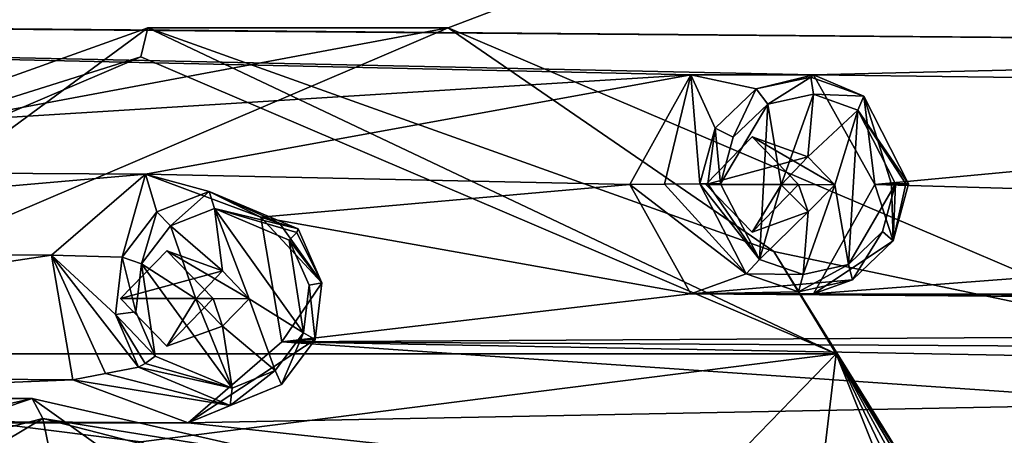
# Model space of a CAD drawing. Units: millimetres. Extents: x -105 to 375, y -246 to 262.
# Drawn here: x 268 to 285, y 11 to 18 of the extents above; entities that cross this region are included whole.
import ezdxf

# ---------------------------------------------------------------- set-up
doc = ezdxf.new("R2010")
doc.units = ezdxf.units.MM
doc.header["$LTSCALE"] = 62.397331
for name, color, linetype in [('1000', 7, 'CONTINUOUS'), ('1001', 7, 'CONTINUOUS'), ('1002', 7, 'CONTINUOUS'), ('1008', 7, 'CONTINUOUS'), ('1009', 7, 'CONTINUOUS'), ('1012', 7, 'CONTINUOUS'), ('1041', 7, 'CONTINUOUS'), ('1042', 7, 'CONTINUOUS'), ('1243', 7, 'CONTINUOUS'), ('1256', 7, 'CONTINUOUS'), ('1257', 7, 'CONTINUOUS'), ('1258', 7, 'CONTINUOUS'), ('1259', 7, 'CONTINUOUS'), ('1632', 7, 'CONTINUOUS'), ('1633', 7, 'CONTINUOUS'), ('1646', 7, 'CONTINUOUS'), ('1647', 7, 'CONTINUOUS'), ('1806', 7, 'CONTINUOUS'), ('1807', 7, 'CONTINUOUS'), ('978', 7, 'CONTINUOUS'), ('981', 7, 'CONTINUOUS'), ('982', 7, 'CONTINUOUS'), ('983', 7, 'CONTINUOUS')]:
    doc.layers.add(name, color=color, linetype=linetype)

msp = doc.modelspace()

# ---------------------------------------------------------------- linework, layer by layer
at = {"layer": '1000', "linetype": 'Continuous'}
for points in [[(270.009, 17.5, 1039.501), (258, 12.372, 1036.507), (282.018, 12.372, 1042.495), (270.009, 17.5, 1039.501)], [(282.018, 12.372, 1042.495), (258, 12.372, 1036.507), (270.009, 10.854, 1039.501), (282.018, 12.372, 1042.495)], [(270.009, 10.854, 1039.501), (258, 12.372, 1036.507), (262.562, 7.675, 1037.644), (270.009, 10.854, 1039.501)], [(277.456, 7.675, 1041.358), (282.018, 12.372, 1042.495), (270.009, 10.854, 1039.501), (277.456, 7.675, 1041.358)], [(280.541, 0, 1042.127), (282.018, 12.372, 1042.495), (277.456, 7.675, 1041.358), (280.541, 0, 1042.127)], [(286.99, 0, 1043.735), (282.018, 12.372, 1042.495), (280.541, 0, 1042.127), (286.99, 0, 1043.735)]]:
    msp.add_3dface(points, dxfattribs=at)
at = {"layer": '1001', "linetype": 'Continuous'}
for points in [[(280.939, 14.139, 1041.711), (275.318, 18, 1018.208), (270.13, 18, 1039.016), (280.939, 14.139, 1041.711)], [(287.669, 12.727, 1021.287), (275.318, 18, 1018.208), (280.939, 14.139, 1041.711), (287.669, 12.727, 1021.287)], [(287.11, 4.213, 1043.25), (287.669, 12.727, 1021.287), (280.939, 14.139, 1041.711), (287.11, 4.213, 1043.25)]]:
    msp.add_3dface(points, dxfattribs=at)
at = {"layer": '1002', "linetype": 'Continuous'}
for points in [[(270.13, 18, 1039.016), (262.968, 12.727, 1015.128), (259.322, 14.139, 1036.321), (270.13, 18, 1039.016)], [(275.318, 18, 1018.208), (262.968, 12.727, 1015.128), (270.13, 18, 1039.016), (275.318, 18, 1018.208)]]:
    msp.add_3dface(points, dxfattribs=at)
at = {"layer": '1008', "linetype": 'Continuous'}
for points in [[(270.009, 17.5, 1039.501), (270.13, 18, 1039.016), (259.322, 14.139, 1036.321), (270.009, 17.5, 1039.501)], [(270.009, 17.5, 1039.501), (282.018, 12.372, 1042.495), (270.13, 18, 1039.016), (270.009, 17.5, 1039.501)], [(282.018, 12.372, 1042.495), (280.939, 14.139, 1041.711), (270.13, 18, 1039.016), (282.018, 12.372, 1042.495)], [(258, 12.372, 1036.507), (270.009, 17.5, 1039.501), (259.322, 14.139, 1036.321), (258, 12.372, 1036.507)], [(282.018, 12.372, 1042.495), (287.11, 4.213, 1043.25), (280.939, 14.139, 1041.711), (282.018, 12.372, 1042.495)], [(282.018, 12.372, 1042.495), (286.99, 0, 1043.735), (286.993, 1.994, 1043.722), (282.018, 12.372, 1042.495)], [(287.11, 4.213, 1043.25), (282.018, 12.372, 1042.495), (287.049, 3.908, 1043.495), (287.11, 4.213, 1043.25)], [(282.018, 12.372, 1042.495), (286.993, 1.994, 1043.722), (287.012, 3.198, 1043.645), (282.018, 12.372, 1042.495)], [(282.018, 12.372, 1042.495), (287.012, 3.198, 1043.645), (287.049, 3.908, 1043.495), (282.018, 12.372, 1042.495)]]:
    msp.add_3dface(points, dxfattribs=at)
at = {"layer": '1009', "linetype": 'Continuous'}
for points in [[(280.463, 13.753, 1003.657), (278.45, 15.297, 1006.977), (279.053, 15.301, 1005.225), (280.463, 13.753, 1003.657)], [(279.661, 15.306, 1003.46), (280.463, 13.753, 1003.657), (279.053, 15.301, 1005.225), (279.661, 15.306, 1003.46)], [(282.972, 15.301, 1006.203), (282.683, 15.297, 1008.032), (282.997, 14.323, 1004.291), (282.972, 15.301, 1006.203)], [(283.264, 15.306, 1004.36), (282.972, 15.301, 1006.203), (282.997, 14.323, 1004.291), (283.264, 15.306, 1004.36)], [(279.508, 13.408, 1007.241), (278.45, 15.297, 1006.977), (280.463, 13.753, 1003.657), (279.508, 13.408, 1007.241)], [(282.683, 15.297, 1008.032), (281.624, 13.408, 1007.768), (282.997, 14.323, 1004.291), (282.683, 15.297, 1008.032)], [(282.997, 14.323, 1004.291), (281.624, 13.408, 1007.768), (282.295, 13.65, 1004.114), (282.997, 14.323, 1004.291)], [(281.366, 13.443, 1003.882), (279.508, 13.408, 1007.241), (280.463, 13.753, 1003.657), (281.366, 13.443, 1003.882)], [(281.624, 13.408, 1007.768), (279.508, 13.408, 1007.241), (282.295, 13.65, 1004.114), (281.624, 13.408, 1007.768)], [(282.295, 13.65, 1004.114), (279.508, 13.408, 1007.241), (281.366, 13.443, 1003.882), (282.295, 13.65, 1004.114)]]:
    msp.add_3dface(points, dxfattribs=at)
at = {"layer": '1012', "linetype": 'Continuous'}
for points in [[(278.45, 15.297, 1006.977), (279.508, 17.186, 1007.241), (279.053, 15.301, 1005.225), (278.45, 15.297, 1006.977)], [(279.508, 17.186, 1007.241), (279.661, 15.306, 1003.46), (279.053, 15.301, 1005.225), (279.508, 17.186, 1007.241)], [(279.508, 17.186, 1007.241), (281.624, 17.186, 1007.768), (280.633, 16.946, 1003.707), (279.508, 17.186, 1007.241)], [(279.661, 15.306, 1003.46), (279.508, 17.186, 1007.241), (279.926, 16.268, 1003.529), (279.661, 15.306, 1003.46)], [(279.926, 16.268, 1003.529), (279.508, 17.186, 1007.241), (280.633, 16.946, 1003.707), (279.926, 16.268, 1003.529)], [(280.633, 16.946, 1003.707), (281.624, 17.186, 1007.768), (281.579, 17.15, 1003.944), (280.633, 16.946, 1003.707)], [(281.579, 17.15, 1003.944), (281.624, 17.186, 1007.768), (282.492, 16.821, 1004.171), (281.579, 17.15, 1003.944)], [(281.624, 17.186, 1007.768), (282.683, 15.297, 1008.032), (282.492, 16.821, 1004.171), (281.624, 17.186, 1007.768)], [(283.264, 15.306, 1004.36), (282.492, 16.821, 1004.171), (282.972, 15.301, 1006.203), (283.264, 15.306, 1004.36)], [(282.683, 15.297, 1008.032), (282.972, 15.301, 1006.203), (282.492, 16.821, 1004.171), (282.683, 15.297, 1008.032)]]:
    msp.add_3dface(points, dxfattribs=at)
at = {"layer": '1041', "linetype": 'Continuous'}
for points in [[(268.469, 14.073, 1004.488), (270.09, 15.474, 1004.892), (269.69, 14.041, 1000.978), (268.469, 14.073, 1004.488)], [(269.69, 14.041, 1000.978), (270.09, 15.474, 1004.892), (270.287, 14.824, 1001.128), (269.69, 14.041, 1000.978)], [(270.09, 15.474, 1004.892), (272.079, 14.729, 1005.388), (271.192, 15.177, 1001.353), (270.09, 15.474, 1004.892)], [(270.287, 14.824, 1001.128), (270.09, 15.474, 1004.892), (271.192, 15.177, 1001.353), (270.287, 14.824, 1001.128)], [(272.079, 14.729, 1005.388), (272.403, 14.628, 1003.568), (271.192, 15.177, 1001.353), (272.079, 14.729, 1005.388)], [(272.728, 14.527, 1001.733), (271.192, 15.177, 1001.353), (272.403, 14.628, 1003.568), (272.728, 14.527, 1001.733)], [(268.836, 11.925, 1004.58), (268.469, 14.073, 1004.488), (269.4, 12.031, 1002.819), (268.836, 11.925, 1004.58)], [(269.4, 12.031, 1002.819), (268.469, 14.073, 1004.488), (269.968, 12.14, 1001.044), (269.4, 12.031, 1002.819)], [(269.968, 12.14, 1001.044), (268.469, 14.073, 1004.488), (269.571, 13.053, 1000.947), (269.968, 12.14, 1001.044)], [(269.571, 13.053, 1000.947), (268.469, 14.073, 1004.488), (269.69, 14.041, 1000.978), (269.571, 13.053, 1000.947)]]:
    msp.add_3dface(points, dxfattribs=at)
at = {"layer": '1042', "linetype": 'Continuous'}
for points in [[(272.079, 14.729, 1005.388), (272.446, 12.581, 1005.48), (273.137, 13.597, 1001.833), (272.079, 14.729, 1005.388)], [(272.403, 14.628, 1003.568), (272.079, 14.729, 1005.388), (273.137, 13.597, 1001.833), (272.403, 14.628, 1003.568)], [(272.728, 14.527, 1001.733), (272.403, 14.628, 1003.568), (273.137, 13.597, 1001.833), (272.728, 14.527, 1001.733)], [(273.137, 13.597, 1001.833), (272.446, 12.581, 1005.48), (273.019, 12.617, 1001.801), (273.137, 13.597, 1001.833)], [(272.446, 12.581, 1005.48), (270.825, 11.179, 1005.076), (273.019, 12.617, 1001.801), (272.446, 12.581, 1005.48)], [(273.019, 12.617, 1001.801), (270.825, 11.179, 1005.076), (272.437, 11.842, 1001.655), (273.019, 12.617, 1001.801)], [(269.4, 12.031, 1002.819), (269.968, 12.14, 1001.044), (271.552, 11.481, 1001.435), (269.4, 12.031, 1002.819)], [(268.836, 11.925, 1004.58), (269.4, 12.031, 1002.819), (271.552, 11.481, 1001.435), (268.836, 11.925, 1004.58)], [(270.825, 11.179, 1005.076), (268.836, 11.925, 1004.58), (271.552, 11.481, 1001.435), (270.825, 11.179, 1005.076)], [(272.437, 11.842, 1001.655), (270.825, 11.179, 1005.076), (271.552, 11.481, 1001.435), (272.437, 11.842, 1001.655)]]:
    msp.add_3dface(points, dxfattribs=at)
at = {"layer": '1243', "linetype": 'Continuous'}
for points in [[(281.626, 16.853, 1003.673), (281.067, 15.291, 1003.529), (280.833, 16.681, 1003.474), (281.626, 16.853, 1003.673)], [(281.528, 15.772, 1003.645), (281.067, 15.291, 1003.529), (281.626, 16.853, 1003.673), (281.528, 15.772, 1003.645)], [(282.392, 16.576, 1003.864), (281.528, 15.772, 1003.645), (281.626, 16.853, 1003.673), (282.392, 16.576, 1003.864)], [(280.239, 16.112, 1003.325), (280.833, 16.681, 1003.474), (280.017, 15.305, 1003.267), (280.239, 16.112, 1003.325)], [(280.017, 15.305, 1003.267), (280.833, 16.681, 1003.474), (280.69, 14.002, 1003.431), (280.017, 15.305, 1003.267)], [(280.833, 16.681, 1003.474), (281.067, 15.291, 1003.529), (280.69, 14.002, 1003.431), (280.833, 16.681, 1003.474)], [(281.99, 15.29, 1003.759), (281.528, 15.772, 1003.645), (282.392, 16.576, 1003.864), (281.99, 15.29, 1003.759)], [(281.99, 15.29, 1003.759), (282.392, 16.576, 1003.864), (282.228, 13.916, 1003.815), (281.99, 15.29, 1003.759)], [(282.392, 16.576, 1003.864), (283.041, 15.305, 1004.022), (282.228, 13.916, 1003.815), (282.392, 16.576, 1003.864)], [(282.228, 13.916, 1003.815), (283.041, 15.305, 1004.022), (282.817, 14.481, 1003.964), (282.228, 13.916, 1003.815)], [(281.067, 15.291, 1003.529), (281.529, 14.821, 1003.643), (280.69, 14.002, 1003.431), (281.067, 15.291, 1003.529)], [(281.529, 14.821, 1003.643), (281.99, 15.29, 1003.759), (281.448, 13.742, 1003.62), (281.529, 14.821, 1003.643)], [(281.448, 13.742, 1003.62), (281.99, 15.29, 1003.759), (282.228, 13.916, 1003.815), (281.448, 13.742, 1003.62)], [(271.284, 14.879, 1001.094), (271.42, 13.802, 1001.125), (270.524, 14.584, 1000.905), (271.284, 14.879, 1001.094)], [(271.882, 13.321, 1001.238), (271.42, 13.802, 1001.125), (271.284, 14.879, 1001.094), (271.882, 13.321, 1001.238)], [(271.882, 13.321, 1001.238), (271.284, 14.879, 1001.094), (272.817, 12.732, 1001.469), (271.882, 13.321, 1001.238)], [(271.284, 14.879, 1001.094), (272.573, 14.335, 1001.412), (272.817, 12.732, 1001.469), (271.284, 14.879, 1001.094)], [(280.69, 14.002, 1003.431), (281.529, 14.821, 1003.643), (281.448, 13.742, 1003.62), (280.69, 14.002, 1003.431)], [(270.524, 14.584, 1000.905), (270.958, 13.32, 1001.009), (270.023, 13.927, 1000.779), (270.524, 14.584, 1000.905)], [(271.42, 13.802, 1001.125), (270.958, 13.32, 1001.009), (270.524, 14.584, 1000.905), (271.42, 13.802, 1001.125)], [(272.817, 12.732, 1001.469), (272.573, 14.335, 1001.412), (272.916, 13.555, 1001.495), (272.817, 12.732, 1001.469)], [(269.924, 13.097, 1000.753), (270.023, 13.927, 1000.779), (270.257, 12.332, 1000.833), (269.924, 13.097, 1000.753)], [(270.023, 13.927, 1000.779), (270.958, 13.32, 1001.009), (271.586, 11.779, 1001.161), (270.023, 13.927, 1000.779)], [(270.257, 12.332, 1000.833), (270.023, 13.927, 1000.779), (271.586, 11.779, 1001.161), (270.257, 12.332, 1000.833)], [(270.958, 13.32, 1001.009), (271.42, 12.851, 1001.123), (271.586, 11.779, 1001.161), (270.958, 13.32, 1001.009)], [(271.42, 12.851, 1001.123), (271.882, 13.321, 1001.238), (272.329, 12.082, 1001.346), (271.42, 12.851, 1001.123)], [(272.329, 12.082, 1001.346), (271.882, 13.321, 1001.238), (272.817, 12.732, 1001.469), (272.329, 12.082, 1001.346)], [(271.586, 11.779, 1001.161), (271.42, 12.851, 1001.123), (272.329, 12.082, 1001.346), (271.586, 11.779, 1001.161)]]:
    msp.add_3dface(points, dxfattribs=at)
at = {"layer": '1256', "linetype": 'Continuous'}
for points in [[(271.257, 13.327, 1005.183), (270.458, 14.15, 1004.984), (271.882, 13.321, 1001.238), (271.257, 13.327, 1005.183)], [(270.458, 14.15, 1004.984), (271.42, 13.802, 1001.125), (271.882, 13.321, 1001.238), (270.458, 14.15, 1004.984)], [(270.458, 12.503, 1004.984), (271.257, 13.327, 1005.183), (271.42, 12.851, 1001.123), (270.458, 12.503, 1004.984)], [(271.42, 12.851, 1001.123), (271.257, 13.327, 1005.183), (271.882, 13.321, 1001.238), (271.42, 12.851, 1001.123)]]:
    msp.add_3dface(points, dxfattribs=at)
at = {"layer": '1257', "linetype": 'Continuous'}
for points in [[(270.458, 14.15, 1004.984), (269.659, 13.327, 1004.785), (271.42, 13.802, 1001.125), (270.458, 14.15, 1004.984)], [(269.659, 13.327, 1004.785), (270.958, 13.32, 1001.009), (271.42, 13.802, 1001.125), (269.659, 13.327, 1004.785)], [(269.659, 13.327, 1004.785), (270.458, 12.503, 1004.984), (270.958, 13.32, 1001.009), (269.659, 13.327, 1004.785)], [(270.458, 12.503, 1004.984), (271.42, 12.851, 1001.123), (270.958, 13.32, 1001.009), (270.458, 12.503, 1004.984)]]:
    msp.add_3dface(points, dxfattribs=at)
at = {"layer": '1258', "linetype": 'Continuous'}
for points in [[(281.365, 15.297, 1007.704), (280.566, 16.12, 1007.505), (281.99, 15.29, 1003.759), (281.365, 15.297, 1007.704)], [(280.566, 16.12, 1007.505), (281.528, 15.772, 1003.645), (281.99, 15.29, 1003.759), (280.566, 16.12, 1007.505)], [(280.566, 14.473, 1007.505), (281.365, 15.297, 1007.704), (281.529, 14.821, 1003.643), (280.566, 14.473, 1007.505)], [(281.529, 14.821, 1003.643), (281.365, 15.297, 1007.704), (281.99, 15.29, 1003.759), (281.529, 14.821, 1003.643)]]:
    msp.add_3dface(points, dxfattribs=at)
at = {"layer": '1259', "linetype": 'Continuous'}
for points in [[(280.566, 16.12, 1007.505), (279.767, 15.297, 1007.305), (281.528, 15.772, 1003.645), (280.566, 16.12, 1007.505)], [(279.767, 15.297, 1007.305), (281.067, 15.291, 1003.529), (281.528, 15.772, 1003.645), (279.767, 15.297, 1007.305)], [(279.767, 15.297, 1007.305), (280.566, 14.473, 1007.505), (281.067, 15.291, 1003.529), (279.767, 15.297, 1007.305)], [(280.566, 14.473, 1007.505), (281.529, 14.821, 1003.643), (281.067, 15.291, 1003.529), (280.566, 14.473, 1007.505)]]:
    msp.add_3dface(points, dxfattribs=at)
at = {"layer": '1632', "linetype": 'Continuous'}
for points in [[(280.633, 16.946, 1003.707), (281.579, 17.15, 1003.944), (280.833, 16.681, 1003.474), (280.633, 16.946, 1003.707)], [(281.579, 17.15, 1003.944), (281.626, 16.853, 1003.673), (280.833, 16.681, 1003.474), (281.579, 17.15, 1003.944)], [(281.579, 17.15, 1003.944), (282.492, 16.821, 1004.171), (281.626, 16.853, 1003.673), (281.579, 17.15, 1003.944)], [(279.926, 16.268, 1003.529), (280.633, 16.946, 1003.707), (280.239, 16.112, 1003.325), (279.926, 16.268, 1003.529)], [(280.633, 16.946, 1003.707), (280.833, 16.681, 1003.474), (280.239, 16.112, 1003.325), (280.633, 16.946, 1003.707)], [(282.492, 16.821, 1004.171), (282.392, 16.576, 1003.864), (281.626, 16.853, 1003.673), (282.492, 16.821, 1004.171)], [(282.492, 16.821, 1004.171), (283.264, 15.306, 1004.36), (282.392, 16.576, 1003.864), (282.492, 16.821, 1004.171)], [(282.392, 16.576, 1003.864), (283.264, 15.306, 1004.36), (283.218, 15.306, 1004.148), (282.392, 16.576, 1003.864)], [(283.041, 15.305, 1004.022), (282.392, 16.576, 1003.864), (283.218, 15.306, 1004.148), (283.041, 15.305, 1004.022)], [(279.661, 15.306, 1003.46), (279.926, 16.268, 1003.529), (279.801, 15.306, 1003.294), (279.661, 15.306, 1003.46)], [(279.926, 16.268, 1003.529), (280.017, 15.305, 1003.267), (279.801, 15.306, 1003.294), (279.926, 16.268, 1003.529)], [(279.926, 16.268, 1003.529), (280.239, 16.112, 1003.325), (280.017, 15.305, 1003.267), (279.926, 16.268, 1003.529)]]:
    msp.add_3dface(points, dxfattribs=at)
at = {"layer": '1633', "linetype": 'Continuous'}
for points in [[(280.463, 13.753, 1003.657), (279.661, 15.306, 1003.46), (280.69, 14.002, 1003.431), (280.463, 13.753, 1003.657)], [(280.69, 14.002, 1003.431), (279.661, 15.306, 1003.46), (279.801, 15.306, 1003.294), (280.69, 14.002, 1003.431)], [(280.017, 15.305, 1003.267), (280.69, 14.002, 1003.431), (279.801, 15.306, 1003.294), (280.017, 15.305, 1003.267)], [(283.041, 15.305, 1004.022), (282.997, 14.323, 1004.291), (282.817, 14.481, 1003.964), (283.041, 15.305, 1004.022)], [(283.264, 15.306, 1004.36), (282.997, 14.323, 1004.291), (283.218, 15.306, 1004.148), (283.264, 15.306, 1004.36)], [(282.997, 14.323, 1004.291), (283.041, 15.305, 1004.022), (283.218, 15.306, 1004.148), (282.997, 14.323, 1004.291)], [(282.295, 13.65, 1004.114), (282.228, 13.916, 1003.815), (282.817, 14.481, 1003.964), (282.295, 13.65, 1004.114)], [(282.997, 14.323, 1004.291), (282.295, 13.65, 1004.114), (282.817, 14.481, 1003.964), (282.997, 14.323, 1004.291)], [(280.463, 13.753, 1003.657), (280.69, 14.002, 1003.431), (281.448, 13.742, 1003.62), (280.463, 13.753, 1003.657)], [(282.295, 13.65, 1004.114), (281.366, 13.443, 1003.882), (282.228, 13.916, 1003.815), (282.295, 13.65, 1004.114)], [(281.366, 13.443, 1003.882), (281.448, 13.742, 1003.62), (282.228, 13.916, 1003.815), (281.366, 13.443, 1003.882)], [(281.366, 13.443, 1003.882), (280.463, 13.753, 1003.657), (281.448, 13.742, 1003.62), (281.366, 13.443, 1003.882)]]:
    msp.add_3dface(points, dxfattribs=at)
at = {"layer": '1646', "linetype": 'Continuous'}
for points in [[(270.287, 14.824, 1001.128), (271.192, 15.177, 1001.353), (270.524, 14.584, 1000.905), (270.287, 14.824, 1001.128)], [(271.192, 15.177, 1001.353), (271.284, 14.879, 1001.094), (270.524, 14.584, 1000.905), (271.192, 15.177, 1001.353)], [(271.192, 15.177, 1001.353), (272.728, 14.527, 1001.733), (271.284, 14.879, 1001.094), (271.192, 15.177, 1001.353)], [(269.69, 14.041, 1000.978), (270.287, 14.824, 1001.128), (270.023, 13.927, 1000.779), (269.69, 14.041, 1000.978)], [(270.287, 14.824, 1001.128), (270.524, 14.584, 1000.905), (270.023, 13.927, 1000.779), (270.287, 14.824, 1001.128)], [(271.284, 14.879, 1001.094), (272.728, 14.527, 1001.733), (272.704, 14.466, 1001.526), (271.284, 14.879, 1001.094)], [(272.573, 14.335, 1001.412), (271.284, 14.879, 1001.094), (272.704, 14.466, 1001.526), (272.573, 14.335, 1001.412)], [(269.571, 13.053, 1000.947), (269.69, 14.041, 1000.978), (269.924, 13.097, 1000.753), (269.571, 13.053, 1000.947)], [(269.69, 14.041, 1000.978), (270.023, 13.927, 1000.779), (269.924, 13.097, 1000.753), (269.69, 14.041, 1000.978)], [(269.571, 13.053, 1000.947), (269.924, 13.097, 1000.753), (270.257, 12.332, 1000.833), (269.571, 13.053, 1000.947)], [(269.968, 12.14, 1001.044), (269.571, 13.053, 1000.947), (270.087, 12.202, 1000.872), (269.968, 12.14, 1001.044)], [(269.571, 13.053, 1000.947), (270.257, 12.332, 1000.833), (270.087, 12.202, 1000.872), (269.571, 13.053, 1000.947)]]:
    msp.add_3dface(points, dxfattribs=at)
at = {"layer": '1647', "linetype": 'Continuous'}
for points in [[(273.137, 13.597, 1001.833), (272.573, 14.335, 1001.412), (272.704, 14.466, 1001.526), (273.137, 13.597, 1001.833)], [(272.728, 14.527, 1001.733), (273.137, 13.597, 1001.833), (272.704, 14.466, 1001.526), (272.728, 14.527, 1001.733)], [(272.573, 14.335, 1001.412), (273.137, 13.597, 1001.833), (272.916, 13.555, 1001.495), (272.573, 14.335, 1001.412)], [(273.019, 12.617, 1001.801), (272.817, 12.732, 1001.469), (272.916, 13.555, 1001.495), (273.019, 12.617, 1001.801)], [(273.137, 13.597, 1001.833), (273.019, 12.617, 1001.801), (272.916, 13.555, 1001.495), (273.137, 13.597, 1001.833)], [(272.437, 11.842, 1001.655), (272.329, 12.082, 1001.346), (272.817, 12.732, 1001.469), (272.437, 11.842, 1001.655)], [(273.019, 12.617, 1001.801), (272.437, 11.842, 1001.655), (272.817, 12.732, 1001.469), (273.019, 12.617, 1001.801)], [(270.257, 12.332, 1000.833), (271.586, 11.779, 1001.161), (270.087, 12.202, 1000.872), (270.257, 12.332, 1000.833)], [(271.586, 11.779, 1001.161), (269.968, 12.14, 1001.044), (270.087, 12.202, 1000.872), (271.586, 11.779, 1001.161)], [(271.552, 11.481, 1001.435), (269.968, 12.14, 1001.044), (271.586, 11.779, 1001.161), (271.552, 11.481, 1001.435)], [(272.437, 11.842, 1001.655), (271.552, 11.481, 1001.435), (272.329, 12.082, 1001.346), (272.437, 11.842, 1001.655)], [(271.552, 11.481, 1001.435), (271.586, 11.779, 1001.161), (272.329, 12.082, 1001.346), (271.552, 11.481, 1001.435)]]:
    msp.add_3dface(points, dxfattribs=at)
at = {"layer": '1806', "linetype": 'Continuous'}
for points in [[(313.203, 18.529, 1015.642), (302.259, 17.689, 1012.913), (232.669, 18.28, 995.562), (313.203, 18.529, 1015.642)], [(281.624, 17.186, 1007.768), (279.508, 17.186, 1007.241), (230.577, 18.282, 995.041), (281.624, 17.186, 1007.768)], [(279.508, 17.186, 1007.241), (253.563, 15.571, 1000.772), (230.577, 18.282, 995.041), (279.508, 17.186, 1007.241)], [(302.259, 17.689, 1012.913), (281.624, 17.186, 1007.768), (230.577, 18.282, 995.041), (302.259, 17.689, 1012.913)], [(232.669, 18.28, 995.562), (302.259, 17.689, 1012.913), (230.577, 18.282, 995.041), (232.669, 18.28, 995.562)], [(300.275, 16.946, 1012.418), (281.624, 17.186, 1007.768), (302.259, 17.689, 1012.913), (300.275, 16.946, 1012.418)], [(279.508, 17.186, 1007.241), (270.09, 15.474, 1004.892), (253.563, 15.571, 1000.772), (279.508, 17.186, 1007.241)], [(279.508, 17.186, 1007.241), (278.45, 15.297, 1006.977), (270.09, 15.474, 1004.892), (279.508, 17.186, 1007.241)], [(282.683, 15.297, 1008.032), (281.624, 17.186, 1007.768), (300.275, 16.946, 1012.418), (282.683, 15.297, 1008.032)], [(299.907, 14.802, 1012.327), (282.683, 15.297, 1008.032), (300.275, 16.946, 1012.418), (299.907, 14.802, 1012.327)], [(280.566, 16.12, 1007.505), (281.365, 15.297, 1007.704), (279.767, 15.297, 1007.305), (280.566, 16.12, 1007.505)], [(253.563, 15.571, 1000.772), (270.09, 15.474, 1004.892), (255.182, 14.172, 1001.175), (253.563, 15.571, 1000.772)], [(270.09, 15.474, 1004.892), (268.469, 14.073, 1004.488), (255.182, 14.172, 1001.175), (270.09, 15.474, 1004.892)], [(278.45, 15.297, 1006.977), (272.079, 14.729, 1005.388), (270.09, 15.474, 1004.892), (278.45, 15.297, 1006.977)], [(278.45, 15.297, 1006.977), (279.508, 13.408, 1007.241), (272.079, 14.729, 1005.388), (278.45, 15.297, 1006.977)], [(281.365, 15.297, 1007.704), (280.566, 14.473, 1007.505), (279.767, 15.297, 1007.305), (281.365, 15.297, 1007.704)], [(281.624, 13.408, 1007.768), (282.683, 15.297, 1008.032), (299.907, 14.802, 1012.327), (281.624, 13.408, 1007.768)], [(301.525, 13.403, 1012.73), (281.624, 13.408, 1007.768), (299.907, 14.802, 1012.327), (301.525, 13.403, 1012.73)], [(272.079, 14.729, 1005.388), (279.508, 13.408, 1007.241), (272.446, 12.581, 1005.48), (272.079, 14.729, 1005.388)], [(255.182, 14.172, 1001.175), (268.469, 14.073, 1004.488), (254.815, 12.029, 1001.084), (255.182, 14.172, 1001.175)], [(270.458, 14.15, 1004.984), (271.257, 13.327, 1005.183), (269.659, 13.327, 1004.785), (270.458, 14.15, 1004.984)], [(268.469, 14.073, 1004.488), (268.836, 11.925, 1004.58), (254.815, 12.029, 1001.084), (268.469, 14.073, 1004.488)], [(271.257, 13.327, 1005.183), (270.458, 12.503, 1004.984), (269.659, 13.327, 1004.785), (271.257, 13.327, 1005.183)], [(272.446, 12.581, 1005.48), (279.508, 13.408, 1007.241), (337.237, 12.958, 1021.634), (272.446, 12.581, 1005.48)], [(279.508, 13.408, 1007.241), (281.624, 13.408, 1007.768), (325.974, 13.256, 1018.826), (279.508, 13.408, 1007.241)], [(337.237, 12.958, 1021.634), (279.508, 13.408, 1007.241), (325.974, 13.256, 1018.826), (337.237, 12.958, 1021.634)], [(301.525, 13.403, 1012.73), (325.974, 13.256, 1018.826), (281.624, 13.408, 1007.768), (301.525, 13.403, 1012.73)], [(335.285, 12.229, 1021.148), (272.446, 12.581, 1005.48), (337.237, 12.958, 1021.634), (335.285, 12.229, 1021.148)], [(272.446, 12.581, 1005.48), (287.918, 11.512, 1009.337), (270.825, 11.179, 1005.076), (272.446, 12.581, 1005.48)], [(289.906, 12.257, 1009.833), (287.918, 11.512, 1009.337), (272.446, 12.581, 1005.48), (289.906, 12.257, 1009.833)], [(289.906, 12.257, 1009.833), (272.446, 12.581, 1005.48), (335.285, 12.229, 1021.148), (289.906, 12.257, 1009.833)], [(254.815, 12.029, 1001.084), (268.836, 11.925, 1004.58), (252.83, 11.285, 1000.589), (254.815, 12.029, 1001.084)], [(268.836, 11.925, 1004.58), (270.825, 11.179, 1005.076), (252.83, 11.285, 1000.589), (268.836, 11.925, 1004.58)], [(287.918, 11.512, 1009.337), (287.55, 9.363, 1009.246), (270.825, 11.179, 1005.076), (287.918, 11.512, 1009.337)], [(252.83, 11.285, 1000.589), (270.825, 11.179, 1005.076), (241.458, 11.169, 997.754), (252.83, 11.285, 1000.589)], [(241.458, 11.169, 997.754), (287.55, 9.363, 1009.246), (240.406, 9.293, 997.492), (241.458, 11.169, 997.754)], [(270.825, 11.179, 1005.076), (287.55, 9.363, 1009.246), (241.458, 11.169, 997.754), (270.825, 11.179, 1005.076)]]:
    msp.add_3dface(points, dxfattribs=at)
at = {"layer": '1807', "linetype": 'Continuous'}
for points in [[(191.873, 49.653, 997.402), (178.963, 0, 994.183), (358.764, 49.653, 1039.013), (191.873, 49.653, 997.402)], [(358.764, 49.653, 1039.013), (178.963, 0, 994.183), (275.318, 18, 1018.208), (358.764, 49.653, 1039.013)], [(287.669, 12.727, 1021.287), (358.764, 49.653, 1039.013), (275.318, 18, 1018.208), (287.669, 12.727, 1021.287)], [(275.318, 18, 1018.208), (178.963, 0, 994.183), (262.968, 12.727, 1015.128), (275.318, 18, 1018.208)]]:
    msp.add_3dface(points, dxfattribs=at)
at = {"layer": '978', "linetype": 'Continuous'}
msp.add_3dface([(272.912, 8.202, 1061.765), (264.953, 11.6, 1059.78), (264.953, 9.1, 1059.78), (272.912, 8.202, 1061.765)], dxfattribs=at)
at = {"layer": '981', "linetype": 'Continuous'}
for points in [[(268.537, 10.204, 1045.407), (261.536, 7.215, 1043.661), (268.316, 11.256, 1046.294), (268.537, 10.204, 1045.407)], [(268.316, 11.256, 1046.294), (261.536, 7.215, 1043.661), (263.173, 9.93, 1045.012), (268.316, 11.256, 1046.294)], [(273.459, 9.93, 1047.576), (268.537, 10.204, 1045.407), (268.316, 11.256, 1046.294), (273.459, 9.93, 1047.576)]]:
    msp.add_3dface(points, dxfattribs=at)
at = {"layer": '982', "linetype": 'Continuous'}
for points in [[(263.382, 10.516, 1045.842), (264.953, 11.6, 1059.78), (268.133, 11.6, 1047.026), (263.382, 10.516, 1045.842)], [(264.953, 11.6, 1059.78), (272.912, 8.202, 1061.765), (268.133, 11.6, 1047.026), (264.953, 11.6, 1059.78)], [(268.133, 11.6, 1047.026), (272.912, 8.202, 1061.765), (272.884, 10.516, 1048.211), (268.133, 11.6, 1047.026)]]:
    msp.add_3dface(points, dxfattribs=at)
at = {"layer": '983', "linetype": 'Continuous'}
for points in [[(268.316, 11.256, 1046.294), (263.173, 9.93, 1045.012), (268.133, 11.6, 1047.026), (268.316, 11.256, 1046.294)], [(263.173, 9.93, 1045.012), (263.382, 10.516, 1045.842), (268.133, 11.6, 1047.026), (263.173, 9.93, 1045.012)], [(268.316, 11.256, 1046.294), (268.133, 11.6, 1047.026), (272.884, 10.516, 1048.211), (268.316, 11.256, 1046.294)], [(273.459, 9.93, 1047.576), (268.316, 11.256, 1046.294), (272.884, 10.516, 1048.211), (273.459, 9.93, 1047.576)]]:
    msp.add_3dface(points, dxfattribs=at)

doc.saveas('drawing.dxf')
